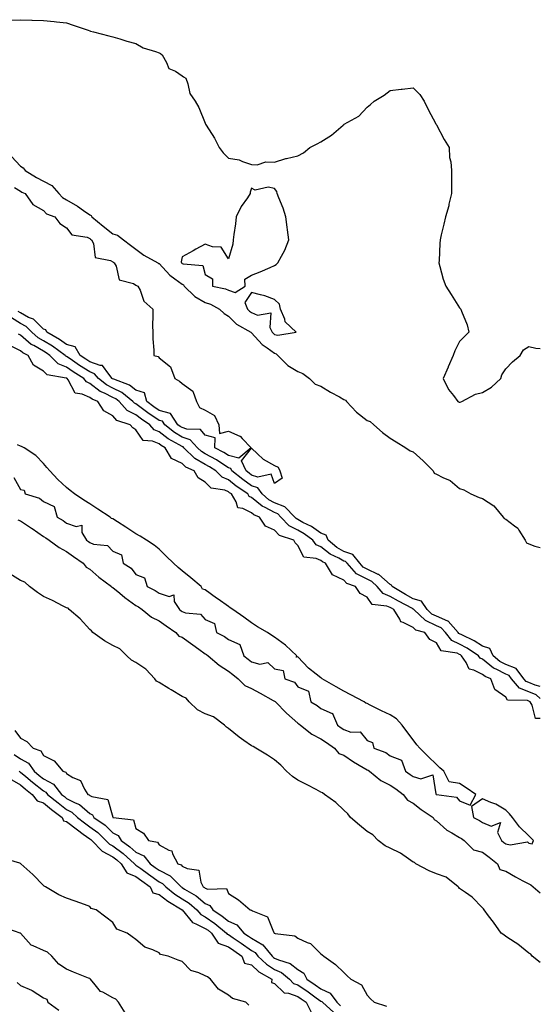
# Model space of a CAD drawing. Units: inches. Extents: x 1005443 to 1008083, y 7213418 to 7216058.
# Drawn here: x 1007858 to 1008083, y 7215071 to 7215497 of the extents above; entities that cross this region are included whole.
import ezdxf

# ---------------------------------------------------------------- set-up
doc = ezdxf.new("R2010")
doc.units = ezdxf.units.IN
doc.header["$MEASUREMENT"] = 0
doc.layers.add('Contour_10057213', color=7, linetype='Continuous', true_color=0x19f926)

msp = doc.modelspace()

# ---------------------------------------------------------------- linework, layer by layer
at = {"layer": 'Contour_10057213'}
for points in [[(1007853.16, 7215497.02, 3083), (1007858.05, 7215497.19, 3083), (1007862.94, 7215497.02, 3083), (1007863.16, 7215497.04, 3083), (1007868.05, 7215496.88, 3083), (1007872.59, 7215496.45, 3083), (1007873.68, 7215496.28, 3083), (1007878.05, 7215495.83, 3083), (1007880.9, 7215494.77, 3083), (1007887.36, 7215492.62, 3083), (1007888.05, 7215492.37, 3083), (1007888.38, 7215492.25, 3083), (1007889.7, 7215491.92, 3083), (1007896.32, 7215490.18, 3083), (1007898.05, 7215489.79, 3083), (1007901.07, 7215488.91, 3083), (1007904.04, 7215487.9, 3083), (1007908.05, 7215486.86, 3083), (1007911.17, 7215485.05, 3083), (1007916.49, 7215483.48, 3083), (1007918.05, 7215482.86, 3083), (1007918.62, 7215482.49, 3083), (1007919.33, 7215481.92, 3083), (1007921.27, 7215478.7, 3083), (1007922.24, 7215476.1, 3083), (1007925.1, 7215474.87, 3083), (1007928.05, 7215472.96, 3083), (1007928.67, 7215472.53, 3083), (1007929.56, 7215471.92, 3083), (1007930.51, 7215469.46, 3083), (1007931.37, 7215465.24, 3083), (1007933.7, 7215461.92, 3083), (1007935.28, 7215459.15, 3083), (1007938.05, 7215452.35, 3083), (1007938.12, 7215452, 3083), (1007938.19, 7215451.92, 3083), (1007938.39, 7215451.59, 3083), (1007942.01, 7215445.88, 3083), (1007944.05, 7215441.92, 3083), (1007945.72, 7215439.6, 3083), (1007948.05, 7215437.33, 3083), (1007952.75, 7215436.61, 3083), (1007954.13, 7215435.85, 3083), (1007958.05, 7215434.56, 3083), (1007960.51, 7215434.38, 3083), (1007964.27, 7215435.71, 3083), (1007968.05, 7215435.59, 3083), (1007972.9, 7215437.08, 3083), (1007973.24, 7215437.12, 3083), (1007978.05, 7215438.21, 3083), (1007980.48, 7215439.5, 3083), (1007983.26, 7215441.92, 3083), (1007986.51, 7215443.46, 3083), (1007988.05, 7215444.34, 3083), (1007992.71, 7215447.27, 3083), (1007997.71, 7215451.57, 3083), (1007998.05, 7215451.86, 3083), (1007998.09, 7215451.88, 3083), (1007998.13, 7215451.92, 3083), (1008004.5, 7215455.47, 3083), (1008008.05, 7215459.4, 3083), (1008009.54, 7215460.44, 3083), (1008011.12, 7215461.92, 3083), (1008015.48, 7215464.48, 3083), (1008018.05, 7215466.55, 3083), (1008022.86, 7215467.12, 3083), (1008023.27, 7215467.15, 3083), (1008028.05, 7215467.68, 3083), (1008030.88, 7215464.75, 3083), (1008032.77, 7215461.92, 3083), (1008034.47, 7215458.35, 3083), (1008037.78, 7215452.19, 3083), (1008037.92, 7215451.92, 3083), (1008037.95, 7215451.82, 3083), (1008038.05, 7215451.65, 3083), (1008041.4, 7215445.28, 3083), (1008043.5, 7215441.92, 3083), (1008043.73, 7215437.6, 3083), (1008044.28, 7215435.69, 3083), (1008044.61, 7215431.92, 3083), (1008044.62, 7215428.5, 3083), (1008044.6, 7215425.38, 3083), (1008044.62, 7215421.92, 3083), (1008043.49, 7215417.35, 3083), (1008043.35, 7215416.63, 3083), (1008041.99, 7215411.92, 3083), (1008041.27, 7215408.7, 3083), (1008040.16, 7215404.03, 3083), (1008039.67, 7215401.92, 3083), (1008039.57, 7215400.4, 3083), (1008039.17, 7215393.03, 3083), (1008039.09, 7215391.92, 3083), (1008039.59, 7215390.38, 3083), (1008041.01, 7215384.89, 3083), (1008042.13, 7215381.92, 3083), (1008044.41, 7215378.29, 3083), (1008048.05, 7215372.47, 3083), (1008048.32, 7215372.19, 3083), (1008048.62, 7215371.92, 3083), (1008048.88, 7215371.08, 3083), (1008051.32, 7215365.18, 3083), (1008052.12, 7215361.92, 3083), (1008050.06, 7215359.91, 3083), (1008048.05, 7215357.99, 3083), (1008046.02, 7215353.95, 3083), (1008045.24, 7215351.92, 3083), (1008043.16, 7215347.02, 3083), (1008043.09, 7215346.88, 3083), (1008040.97, 7215341.92, 3083), (1008043.32, 7215337.19, 3083), (1008045.38, 7215334.6, 3083), (1008047.35, 7215331.92, 3083), (1008047.83, 7215331.69, 3083), (1008048.05, 7215331.63, 3083)], [(1007854.14, 7215438.01, 3082), (1007858.05, 7215433.85, 3082), (1007859.28, 7215433.15, 3082), (1007860.05, 7215431.92, 3082), (1007864.96, 7215428.83, 3082), (1007868.05, 7215427.25, 3082), (1007871.6, 7215425.47, 3082), (1007874.69, 7215421.92, 3082), (1007876.31, 7215420.18, 3082), (1007878.05, 7215419.26, 3082), (1007882.69, 7215416.55, 3082), (1007885.36, 7215414.62, 3082), (1007888.05, 7215412.72, 3082), (1007888.62, 7215412.49, 3082), (1007888.97, 7215411.92, 3082), (1007893.92, 7215407.8, 3082), (1007898.05, 7215404.54, 3082), (1007900.02, 7215403.89, 3082), (1007902.63, 7215401.92, 3082), (1007905.72, 7215399.6, 3082), (1007908.05, 7215397.92, 3082), (1007911.46, 7215395.34, 3082), (1007917.57, 7215391.92, 3082), (1007917.84, 7215391.71, 3082), (1007918.05, 7215391.61, 3082), (1007922.72, 7215386.59, 3082), (1007924.93, 7215385.05, 3082), (1007928.05, 7215382.7, 3082), (1007928.59, 7215382.45, 3082), (1007928.92, 7215381.92, 3082), (1007933.56, 7215377.43, 3082), (1007938.05, 7215374.83, 3082), (1007940.24, 7215374.11, 3082), (1007944.16, 7215371.92, 3082), (1007946.15, 7215370.01, 3082), (1007948.05, 7215368.83, 3082), (1007951.61, 7215365.47, 3082), (1007957.81, 7215361.92, 3082), (1007957.92, 7215361.8, 3082), (1007958.05, 7215361.74, 3082), (1007962.7, 7215356.57, 3082), (1007964.76, 7215355.22, 3082), (1007968.05, 7215352.84, 3082), (1007968.76, 7215352.62, 3082), (1007969.36, 7215351.92, 3082), (1007973.73, 7215347.6, 3082), (1007978.05, 7215344.97, 3082), (1007980.23, 7215344.09, 3082), (1007983.13, 7215341.92, 3082), (1007985.64, 7215339.52, 3082), (1007988.05, 7215338.54, 3082), (1007992.15, 7215336.02, 3082), (1007996.07, 7215333.91, 3082), (1007998.05, 7215332.8, 3082), (1007998.68, 7215332.55, 3082), (1007999.09, 7215331.92, 3082), (1008003.44, 7215327.31, 3082), (1008008.05, 7215323.7, 3082), (1008009.38, 7215323.25, 3082), (1008010.96, 7215321.92, 3082), (1008014.71, 7215318.58, 3082), (1008018.05, 7215316.02, 3082), (1008020.67, 7215314.54, 3082), (1008024.76, 7215311.92, 3082), (1008026.7, 7215310.57, 3082), (1008028.05, 7215310.18, 3082), (1008032.32, 7215306.2, 3082), (1008036.61, 7215301.92, 3082), (1008037.11, 7215300.98, 3082), (1008038.05, 7215300.57, 3082), (1008040.89, 7215299.07, 3082), (1008043.95, 7215297.82, 3082), (1008048.05, 7215294.34, 3082), (1008049.89, 7215293.76, 3082), (1008052.97, 7215291.92, 3082), (1008056.57, 7215290.44, 3082), (1008058.05, 7215289.99, 3082), (1008062.93, 7215286.8, 3082), (1008066.98, 7215281.92, 3082), (1008067.41, 7215281.28, 3082), (1008068.05, 7215281.02, 3082), (1008071.87, 7215278.09, 3082), (1008073.29, 7215277.17, 3082), (1008073.77, 7215276.2, 3082), (1008076.51, 7215271.92, 3082), (1008076.96, 7215270.83, 3082), (1008078.05, 7215270.28, 3082), (1008080.62, 7215269.34, 3082), (1008083, 7215268.76, 3082)], [(1007855.42, 7215424.54, 3081), (1007858.05, 7215422.97, 3081), (1007858.7, 7215422.58, 3081), (1007860.1, 7215421.92, 3081), (1007863.38, 7215417.25, 3081), (1007868.05, 7215414.62, 3081), (1007869.32, 7215413.19, 3081), (1007872.9, 7215411.92, 3081), (1007875.08, 7215408.95, 3081), (1007878.05, 7215407.13, 3081), (1007880.27, 7215404.15, 3081), (1007886.94, 7215403.03, 3081), (1007888.05, 7215402.55, 3081), (1007888.39, 7215402.25, 3081), (1007888.82, 7215401.92, 3081), (1007889.65, 7215400.32, 3081), (1007890.43, 7215394.3, 3081), (1007897.01, 7215392.96, 3081), (1007898.05, 7215392.37, 3081), (1007898.3, 7215392.17, 3081), (1007898.67, 7215391.92, 3081), (1007899.44, 7215390.53, 3081), (1007900.8, 7215384.67, 3081), (1007907, 7215382.97, 3081), (1007908.05, 7215382.35, 3081), (1007908.3, 7215382.17, 3081), (1007908.91, 7215381.92, 3081), (1007909.84, 7215380.14, 3081), (1007911.46, 7215375.32, 3081), (1007915.34, 7215371.92, 3081), (1007915.37, 7215369.24, 3081), (1007915.24, 7215364.73, 3081), (1007915.27, 7215361.92, 3081), (1007915.27, 7215359.13, 3081), (1007915.75, 7215354.22, 3081), (1007915.74, 7215351.92, 3081), (1007917.6, 7215351.47, 3081), (1007918.05, 7215350.81, 3081), (1007923.04, 7215346.9, 3081), (1007924.86, 7215341.92, 3081), (1007926.92, 7215340.79, 3081), (1007928.05, 7215339.71, 3081), (1007932.62, 7215336.49, 3081), (1007934.29, 7215331.92, 3081), (1007935.51, 7215329.38, 3081), (1007938.05, 7215328.19, 3081), (1007942.05, 7215325.92, 3081), (1007943.96, 7215321.92, 3081), (1007944.2, 7215318.07, 3081), (1007948.05, 7215319.09, 3081), (1007953, 7215316.96, 3081), (1007953.08, 7215316.96, 3081), (1007953.99, 7215315.98, 3081), (1007957.89, 7215311.92, 3081), (1007952.6, 7215307.37, 3081), (1007948.05, 7215308.6, 3081)], [(1007948.05, 7215308.6, 3081), (1007946.04, 7215309.91, 3081), (1007942.16, 7215311.92, 3081), (1007942.33, 7215316.2, 3081), (1007938.05, 7215317.45, 3081), (1007935.93, 7215319.79, 3081), (1007930.05, 7215319.91, 3081), (1007928.05, 7215320.63, 3081), (1007927.24, 7215321.1, 3081), (1007926.22, 7215321.92, 3081), (1007922.95, 7215326.82, 3081), (1007918.05, 7215328.11, 3081), (1007915.78, 7215329.65, 3081), (1007912.77, 7215331.92, 3081), (1007911.76, 7215335.63, 3081), (1007908.05, 7215336.9, 3081), (1007905.21, 7215339.09, 3081), (1007898.4, 7215341.57, 3081), (1007897.93, 7215341.8, 3081), (1007897.79, 7215341.92, 3081), (1007896.26, 7215343.72, 3081), (1007893.6, 7215347.47, 3081), (1007892.48, 7215347.49, 3081), (1007888.05, 7215349.17, 3081), (1007886.36, 7215350.24, 3081), (1007883.94, 7215351.92, 3081), (1007881.72, 7215355.59, 3081), (1007878.05, 7215356.63, 3081), (1007874.94, 7215358.81, 3081), (1007869.43, 7215361.92, 3081), (1007869.08, 7215362.96, 3081), (1007868.05, 7215363.29, 3081), (1007863.67, 7215367.55, 3081), (1007861.61, 7215368.37, 3081), (1007858.05, 7215370.26, 3081), (1007857.03, 7215370.9, 3081)], [(1008083, 7215208.63, 3082), (1008080.8, 7215209.17, 3082), (1008078.05, 7215210.34, 3082), (1008076.91, 7215210.79, 3082), (1008075.94, 7215211.92, 3082), (1008072.57, 7215216.45, 3082), (1008068.05, 7215218.07, 3082), (1008065.53, 7215219.4, 3082), (1008062.59, 7215221.92, 3082), (1008061.12, 7215224.99, 3082), (1008058.05, 7215226, 3082), (1008054.43, 7215228.31, 3082), (1008049, 7215230.96, 3082), (1008048.05, 7215231.47, 3082), (1008047.75, 7215231.61, 3082), (1008047.51, 7215231.92, 3082), (1008043.06, 7215236.9, 3082), (1008043.05, 7215236.92, 3082), (1008038.05, 7215239.05, 3082), (1008036.09, 7215239.97, 3082), (1008034.03, 7215241.92, 3082), (1008031.61, 7215245.49, 3082), (1008028.05, 7215246.61, 3082), (1008024.61, 7215248.48, 3082), (1008018.85, 7215251.92, 3082), (1008018.66, 7215252.53, 3082), (1008018.05, 7215252.74, 3082), (1008013.15, 7215257.02, 3082), (1008012.85, 7215257.12, 3082), (1008008.05, 7215259.44, 3082), (1008006.42, 7215260.28, 3082), (1008004.92, 7215261.92, 3082), (1008001.89, 7215265.77, 3082), (1007998.05, 7215267.08, 3082), (1007994.93, 7215268.8, 3082), (1007991.16, 7215271.92, 3082), (1007990.31, 7215274.17, 3082), (1007988.05, 7215275.01, 3082), (1007983.96, 7215277.84, 3082), (1007980.31, 7215279.65, 3082), (1007978.05, 7215280.9, 3082), (1007977.38, 7215281.26, 3082), (1007976.76, 7215281.92, 3082), (1007972.44, 7215286.31, 3082), (1007968.05, 7215288.15, 3082), (1007965.59, 7215289.46, 3082), (1007962.71, 7215291.92, 3082), (1007960.74, 7215294.6, 3082), (1007958.05, 7215295.47, 3082), (1007954.27, 7215298.15, 3082), (1007949.53, 7215301.92, 3082), (1007949.08, 7215302.96, 3082), (1007948.05, 7215303.23, 3082), (1007944.3, 7215305.67, 3082), (1007942.82, 7215306.69, 3082), (1007938.05, 7215309.32, 3082), (1007936.39, 7215310.26, 3082), (1007934.7, 7215311.92, 3082), (1007931.46, 7215315.34, 3082), (1007928.05, 7215316.55, 3082), (1007924.68, 7215318.56, 3082), (1007920.47, 7215321.92, 3082), (1007919.51, 7215323.37, 3082), (1007918.05, 7215323.76, 3082), (1007913.19, 7215327.06, 3082), (1007912.07, 7215327.9, 3082), (1007908.05, 7215330.88, 3082), (1007907.36, 7215331.24, 3082), (1007906.73, 7215331.92, 3082), (1007901.97, 7215335.85, 3082), (1007898.05, 7215337.74, 3082), (1007895.28, 7215339.15, 3082), (1007891.9, 7215341.92, 3082), (1007890.13, 7215343.99, 3082), (1007888.05, 7215344.77, 3082), (1007883.68, 7215347.55, 3082), (1007879.52, 7215350.44, 3082), (1007878.05, 7215351.45, 3082), (1007877.72, 7215351.59, 3082), (1007877.4, 7215351.92, 3082), (1007871.99, 7215355.85, 3082), (1007868.05, 7215358.19, 3082), (1007865.67, 7215359.54, 3082), (1007862.96, 7215361.92, 3082), (1007860.48, 7215364.36, 3082), (1007858.05, 7215365.65, 3082), (1007854.24, 7215368.11, 3082)], [(1008083, 7215203.37, 3083), (1008081.14, 7215205.01, 3083), (1008078.05, 7215206.31, 3083), (1008074, 7215207.88, 3083), (1008070.57, 7215211.92, 3083), (1008069.5, 7215213.37, 3083), (1008068.05, 7215213.89, 3083), (1008063.91, 7215216.06, 3083), (1008062.7, 7215216.57, 3083), (1008058.05, 7215220.38, 3083), (1008057.01, 7215220.88, 3083), (1008056.3, 7215221.92, 3083), (1008051.35, 7215225.22, 3083), (1008048.05, 7215226.98, 3083), (1008044.67, 7215228.54, 3083), (1008042.05, 7215231.92, 3083), (1008040.17, 7215234.03, 3083), (1008038.05, 7215234.93, 3083), (1008033.29, 7215237.15, 3083), (1008028.27, 7215241.92, 3083), (1008028.19, 7215242.06, 3083), (1008028.05, 7215242.1, 3083), (1008027.66, 7215242.31, 3083), (1008021.63, 7215245.51, 3083), (1008018.05, 7215247.58, 3083), (1008015.01, 7215248.89, 3083), (1008012.48, 7215251.92, 3083), (1008010.16, 7215254.03, 3083), (1008008.05, 7215255.06, 3083), (1008003.53, 7215257.41, 3083), (1007999.36, 7215261.92, 3083), (1007998.78, 7215262.64, 3083), (1007998.05, 7215262.9, 3083), (1007995.86, 7215264.11, 3083), (1007992.04, 7215265.9, 3083), (1007988.05, 7215269.07, 3083), (1007986.08, 7215269.95, 3083), (1007984.62, 7215271.92, 3083), (1007980.81, 7215274.69, 3083), (1007978.05, 7215276.22, 3083), (1007974.27, 7215278.15, 3083), (1007970.79, 7215281.92, 3083), (1007969.44, 7215283.31, 3083), (1007968.05, 7215283.89, 3083), (1007963.89, 7215286.08, 3083), (1007962.72, 7215286.59, 3083), (1007958.05, 7215290.38, 3083), (1007957.02, 7215290.9, 3083), (1007956.4, 7215291.92, 3083), (1007951.47, 7215295.34, 3083), (1007948.05, 7215298.01, 3083), (1007945.29, 7215299.15, 3083), (1007942.54, 7215301.92, 3083), (1007939.87, 7215303.74, 3083), (1007938.05, 7215304.75, 3083), (1007933.48, 7215307.35, 3083), (1007928.82, 7215311.92, 3083), (1007928.45, 7215312.31, 3083), (1007928.05, 7215312.45, 3083), (1007926.72, 7215313.25, 3083), (1007921.98, 7215315.85, 3083), (1007918.05, 7215318.87, 3083), (1007915.88, 7215319.75, 3083), (1007914.09, 7215321.92, 3083), (1007910.46, 7215324.34, 3083), (1007908.05, 7215326.12, 3083), (1007904.2, 7215328.07, 3083), (1007900.75, 7215331.92, 3083), (1007899.26, 7215333.13, 3083), (1007898.05, 7215333.72, 3083), (1007894.39, 7215335.59, 3083), (1007892.48, 7215336.35, 3083), (1007888.05, 7215339.79, 3083), (1007886.59, 7215340.47, 3083), (1007885.51, 7215341.92, 3083), (1007880.91, 7215344.77, 3083), (1007878.05, 7215346.74, 3083), (1007874.39, 7215348.27, 3083), (1007870.79, 7215351.92, 3083), (1007869.2, 7215353.07, 3083), (1007868.05, 7215353.76, 3083), (1007863.85, 7215356.12, 3083), (1007862.76, 7215356.63, 3083), (1007858.05, 7215360.63, 3083), (1007857.2, 7215361.06, 3083)], [(1008083, 7215194.71, 3084), (1008080.89, 7215194.77, 3084), (1008079.51, 7215200.47, 3084), (1008078.61, 7215201.92, 3084), (1008078.31, 7215202.17, 3084), (1008078.05, 7215202.29, 3084), (1008077.44, 7215202.53, 3084), (1008068.87, 7215202.74, 3084), (1008068.05, 7215203.93, 3084), (1008063.39, 7215207.27, 3084), (1008061.63, 7215211.92, 3084), (1008059.11, 7215212.97, 3084), (1008058.05, 7215213.85, 3084), (1008054.24, 7215215.73, 3084), (1008052.19, 7215216.06, 3084), (1008050.92, 7215219.05, 3084), (1008048.97, 7215221.92, 3084), (1008048.42, 7215222.29, 3084), (1008048.05, 7215222.49, 3084), (1008047.01, 7215222.96, 3084), (1008040.15, 7215224.01, 3084), (1008038.05, 7215227.55, 3084), (1008035.14, 7215229.01, 3084), (1008033.08, 7215231.92, 3084), (1008029.19, 7215233.05, 3084), (1008028.05, 7215234.11, 3084), (1008023.6, 7215236.37, 3084), (1008022.65, 7215236.53, 3084), (1008022.27, 7215237.7, 3084), (1008019.6, 7215241.92, 3084), (1008018.59, 7215242.47, 3084), (1008018.05, 7215242.78, 3084), (1008016.57, 7215243.4, 3084), (1008010.27, 7215244.13, 3084), (1008008.05, 7215247.31, 3084), (1008005.02, 7215248.89, 3084), (1008003.01, 7215251.92, 3084), (1007999.31, 7215253.17, 3084), (1007998.05, 7215254.6, 3084), (1007993.14, 7215257, 3084), (1007990.06, 7215261.92, 3084), (1007988.69, 7215262.56, 3084), (1007988.05, 7215263.07, 3084), (1007985.96, 7215264.01, 3084), (1007980.66, 7215264.54, 3084), (1007978.05, 7215269.65, 3084), (1007976.89, 7215270.77, 3084), (1007976.33, 7215271.92, 3084), (1007970.08, 7215273.95, 3084), (1007968.05, 7215276.26, 3084), (1007964.13, 7215278.01, 3084), (1007961.5, 7215281.92, 3084), (1007959.09, 7215282.96, 3084), (1007958.05, 7215283.8, 3084), (1007954.27, 7215285.71, 3084), (1007952.11, 7215285.98, 3084), (1007951.38, 7215288.58, 3084), (1007949.35, 7215291.92, 3084), (1007948.58, 7215292.45, 3084), (1007948.05, 7215292.86, 3084), (1007946.44, 7215293.52, 3084), (1007940.62, 7215294.48, 3084), (1007938.05, 7215297.1, 3084), (1007934.99, 7215298.87, 3084), (1007933.19, 7215301.92, 3084), (1007929.65, 7215303.52, 3084), (1007928.05, 7215305.08, 3084), (1007923.49, 7215307.35, 3084), (1007920.73, 7215311.92, 3084), (1007919, 7215312.86, 3084), (1007918.05, 7215313.6, 3084), (1007915.23, 7215314.75, 3084), (1007911.17, 7215315.03, 3084), (1007908.05, 7215319.69, 3084), (1007906.63, 7215320.51, 3084), (1007905.53, 7215321.92, 3084), (1007899.81, 7215323.68, 3084), (1007898.05, 7215325.77, 3084), (1007894.07, 7215327.94, 3084), (1007891.48, 7215331.92, 3084), (1007889.04, 7215332.92, 3084), (1007888.05, 7215333.68, 3084), (1007884.79, 7215335.18, 3084), (1007881.73, 7215335.59, 3084), (1007878.65, 7215341.31, 3084), (1007878.21, 7215341.92, 3084), (1007878.11, 7215341.98, 3084), (1007878.05, 7215342.02, 3084), (1007877.88, 7215342.1, 3084), (1007869.62, 7215343.48, 3084), (1007868.05, 7215345.1, 3084), (1007863.76, 7215347.64, 3084), (1007861.42, 7215351.92, 3084), (1007859.12, 7215352.99, 3084), (1007858.05, 7215353.91, 3084), (1007854.03, 7215355.94, 3084)], [(1008048.05, 7215331.63, 3083), (1008048.31, 7215331.67, 3083), (1008049.06, 7215331.92, 3083), (1008054.91, 7215335.06, 3083), (1008058.05, 7215335.83, 3083), (1008061.84, 7215338.13, 3083), (1008065.95, 7215341.92, 3083), (1008066.41, 7215343.56, 3083), (1008068.05, 7215346.14, 3083), (1008070.92, 7215349.05, 3083), (1008074.23, 7215351.92, 3083), (1008075.68, 7215354.28, 3083), (1008078.05, 7215355.73, 3083), (1008081.1, 7215354.97, 3083), (1008083, 7215354.83, 3083)], [(1007855.18, 7215299.05, 3085), (1007858.05, 7215293.8, 3085), (1007859.7, 7215293.58, 3085), (1007860.11, 7215291.92, 3085), (1007866.29, 7215290.16, 3085), (1007868.05, 7215288.64, 3085), (1007872.71, 7215286.57, 3085), (1007873.99, 7215281.92, 3085), (1007876.51, 7215280.38, 3085), (1007878.05, 7215279.3, 3085), (1007882.15, 7215277.82, 3085), (1007884.63, 7215278.5, 3085), (1007884.64, 7215275.32, 3085), (1007886.62, 7215271.92, 3085), (1007887.45, 7215271.31, 3085), (1007888.05, 7215270.9, 3085), (1007889.72, 7215270.24, 3085), (1007895.79, 7215269.65, 3085), (1007898.05, 7215267.13, 3085), (1007901.73, 7215265.61, 3085), (1007902.51, 7215261.92, 3085), (1007905.95, 7215259.83, 3085), (1007908.05, 7215257.06, 3085), (1007911.76, 7215255.63, 3085), (1007912.89, 7215251.92, 3085), (1007916.3, 7215250.16, 3085), (1007918.05, 7215249.01, 3085), (1007922.36, 7215247.6, 3085), (1007924.36, 7215248.23, 3085), (1007924.63, 7215245.34, 3085), (1007926.81, 7215241.92, 3085), (1007927.53, 7215241.39, 3085), (1007928.05, 7215241.02, 3085), (1007929.51, 7215240.47, 3085), (1007936.02, 7215239.89, 3085), (1007938.05, 7215237.6, 3085), (1007942.07, 7215235.94, 3085), (1007942.84, 7215231.92, 3085), (1007946.37, 7215230.24, 3085), (1007948.05, 7215228.97, 3085), (1007952.96, 7215226.84, 3085), (1007954.69, 7215221.92, 3085), (1007956.53, 7215220.4, 3085), (1007958.05, 7215219.21, 3085), (1007961.64, 7215218.33, 3085), (1007965.11, 7215218.97, 3085), (1007968.05, 7215216.3, 3085), (1007971.68, 7215215.55, 3085), (1007972.46, 7215211.92, 3085), (1007976.6, 7215210.47, 3085), (1007978.05, 7215208.44, 3085), (1007982.67, 7215206.53, 3085), (1007983.69, 7215201.92, 3085), (1007986.47, 7215200.34, 3085), (1007988.05, 7215199.05, 3085), (1007993.01, 7215196.96, 3085), (1007993.14, 7215197, 3085), (1007993.09, 7215196.88, 3085), (1007995.22, 7215191.92, 3085), (1007996.9, 7215190.77, 3085), (1007998.05, 7215189.97, 3085), (1008001.06, 7215188.91, 3085), (1008005.07, 7215188.95, 3085), (1008008.05, 7215185.3, 3085), (1008010.45, 7215184.32, 3085), (1008011.02, 7215181.92, 3085), (1008016.14, 7215180.01, 3085), (1008018.05, 7215178.56, 3085), (1008022.89, 7215176.76, 3085), (1008024.66, 7215171.92, 3085), (1008026.7, 7215170.57, 3085), (1008028.05, 7215169.6, 3085), (1008031.36, 7215168.6, 3085), (1008036.49, 7215170.36, 3085), (1008037.86, 7215162.1, 3085), (1008037.99, 7215161.92, 3085), (1008038.05, 7215161.88, 3085), (1008038.13, 7215161.84, 3085), (1008046.79, 7215160.65, 3085), (1008048.05, 7215159.15, 3085), (1008052.69, 7215157.27, 3085), (1008055.1, 7215161.92, 3085), (1008050.86, 7215164.73, 3085), (1008048.05, 7215166.61, 3085), (1008043.51, 7215167.39, 3085), (1008041.32, 7215171.92, 3085), (1008039.56, 7215173.44, 3085), (1008038.05, 7215174.87, 3085), (1008034.51, 7215178.38, 3085), (1008030.91, 7215181.92, 3085), (1008029.55, 7215183.42, 3085), (1008028.05, 7215185.55, 3085), (1008025.27, 7215189.15, 3085), (1008023.2, 7215191.92, 3085), (1008020.78, 7215194.65, 3085), (1008018.05, 7215196.33, 3085), (1008014.24, 7215198.11, 3085), (1008009.4, 7215200.57, 3085), (1008008.05, 7215201.24, 3085), (1008007.51, 7215201.39, 3085), (1008006.75, 7215201.92, 3085), (1008001.06, 7215204.93, 3085), (1007998.05, 7215206.59, 3085), (1007994.61, 7215208.48, 3085), (1007988.67, 7215211.92, 3085), (1007988.29, 7215212.15, 3085), (1007988.05, 7215212.29, 3085), (1007985.95, 7215214.01, 3085), (1007982.73, 7215216.59, 3085), (1007978.05, 7215221.49, 3085), (1007977.4, 7215221.28, 3085), (1007977.63, 7215221.92, 3085), (1007972.68, 7215226.55, 3085), (1007968.05, 7215229.97, 3085), (1007966.85, 7215230.73, 3085), (1007964.89, 7215231.92, 3085), (1007960.63, 7215234.5, 3085), (1007958.05, 7215236.16, 3085), (1007954.75, 7215238.62, 3085), (1007949.89, 7215241.92, 3085), (1007948.8, 7215242.68, 3085), (1007948.05, 7215243.19, 3085), (1007943.58, 7215246.39, 3085), (1007942.96, 7215246.82, 3085), (1007938.05, 7215250.47, 3085), (1007936.88, 7215250.75, 3085), (1007936.28, 7215251.92, 3085), (1007931.74, 7215255.61, 3085), (1007928.05, 7215258.66, 3085), (1007926.27, 7215260.14, 3085), (1007924.24, 7215261.92, 3085), (1007921.09, 7215264.97, 3085), (1007918.05, 7215267.97, 3085), (1007915.87, 7215269.73, 3085), (1007912.58, 7215271.92, 3085), (1007909.84, 7215273.72, 3085), (1007908.05, 7215274.65, 3085), (1007903.68, 7215277.55, 3085), (1007900.08, 7215279.89, 3085), (1007898.05, 7215281.22, 3085), (1007897.42, 7215281.3, 3085), (1007896.95, 7215281.92, 3085), (1007891.54, 7215285.42, 3085), (1007888.05, 7215287.66, 3085), (1007885.45, 7215289.32, 3085), (1007881.43, 7215291.92, 3085), (1007879.51, 7215293.38, 3085), (1007878.05, 7215294.71, 3085), (1007874.27, 7215298.13, 3085), (1007870.77, 7215301.92, 3085), (1007869.53, 7215303.4, 3085), (1007868.05, 7215305.18, 3085), (1007864.65, 7215308.52, 3085), (1007859.64, 7215311.92, 3085), (1007858.54, 7215312.41, 3085), (1007858.05, 7215312.62, 3085), (1007856.78, 7215313.19, 3085)], [(1007856.91, 7215280.77, 3084), (1007858.05, 7215280.36, 3084), (1007862.88, 7215277.1, 3084), (1007863.08, 7215276.96, 3084), (1007868.05, 7215273.56, 3084), (1007869.05, 7215272.92, 3084), (1007870.45, 7215271.92, 3084), (1007874.82, 7215268.7, 3084), (1007878.05, 7215267, 3084), (1007881, 7215264.87, 3084), (1007885.23, 7215261.92, 3084), (1007886.45, 7215260.32, 3084), (1007888.05, 7215259.36, 3084), (1007892.02, 7215255.88, 3084), (1007897.39, 7215251.92, 3084), (1007897.65, 7215251.53, 3084), (1007898.05, 7215251.45, 3084), (1007901.02, 7215248.95, 3084), (1007903.21, 7215247.08, 3084), (1007908.05, 7215243.66, 3084), (1007909.17, 7215243.03, 3084), (1007910.79, 7215241.92, 3084), (1007914.7, 7215238.56, 3084), (1007918.05, 7215237.08, 3084), (1007921.05, 7215234.93, 3084), (1007925.24, 7215231.92, 3084), (1007926.57, 7215230.44, 3084), (1007928.05, 7215229.91, 3084), (1007932.7, 7215226.57, 3084), (1007935.2, 7215224.77, 3084), (1007938.05, 7215222.72, 3084), (1007938.57, 7215222.45, 3084), (1007939.23, 7215221.92, 3084), (1007944.03, 7215217.9, 3084), (1007948.05, 7215215.26, 3084), (1007949.89, 7215213.76, 3084), (1007952.24, 7215211.92, 3084), (1007955.14, 7215209.01, 3084), (1007958.05, 7215207.76, 3084), (1007961.79, 7215205.67, 3084), (1007967.38, 7215202.58, 3084), (1007968.05, 7215202.21, 3084), (1007968.25, 7215202.12, 3084), (1007968.4, 7215201.92, 3084), (1007973.14, 7215197, 3084), (1007978.05, 7215192.76, 3084), (1007978.57, 7215192.43, 3084), (1007979.17, 7215191.92, 3084), (1007984.09, 7215187.96, 3084), (1007988.05, 7215186, 3084), (1007990.47, 7215184.34, 3084), (1007993.95, 7215181.92, 3084), (1007995.79, 7215179.65, 3084), (1007998.05, 7215178.85, 3084), (1008002.17, 7215176.04, 3084), (1008006.38, 7215173.6, 3084), (1008008.05, 7215172.58, 3084), (1008008.5, 7215172.37, 3084), (1008009.04, 7215171.92, 3084), (1008013.98, 7215167.86, 3084), (1008018.05, 7215165.94, 3084), (1008020.45, 7215164.32, 3084), (1008023.7, 7215161.92, 3084), (1008025.53, 7215159.4, 3084), (1008028.05, 7215158.07, 3084), (1008031.46, 7215155.34, 3084), (1008036.57, 7215151.92, 3084), (1008037.11, 7215150.98, 3084), (1008038.05, 7215150.51, 3084), (1008042.57, 7215146.43, 3084), (1008044.65, 7215145.32, 3084), (1008048.05, 7215143.25, 3084), (1008048.9, 7215142.78, 3084), (1008050.05, 7215141.92, 3084), (1008054.09, 7215137.96, 3084), (1008058.05, 7215136.9, 3084), (1008060.9, 7215134.77, 3084), (1008064.45, 7215131.92, 3084), (1008065.54, 7215129.42, 3084), (1008068.05, 7215128.68, 3084), (1008072.3, 7215126.18, 3084), (1008075.41, 7215124.56, 3084), (1008078.05, 7215123.13, 3084), (1008078.88, 7215122.74, 3084), (1008079.96, 7215121.92, 3084), (1008083, 7215119.29, 3084)], [(1008083, 7215089.15, 3084), (1008079.45, 7215091.92, 3084), (1008078.85, 7215092.72, 3084), (1008078.05, 7215093.25, 3084), (1008073.28, 7215097.15, 3084), (1008072.11, 7215097.86, 3084), (1008068.05, 7215100.47, 3084), (1008067.18, 7215101.06, 3084), (1008066.1, 7215101.92, 3084), (1008062.71, 7215106.57, 3084), (1008060.61, 7215109.36, 3084), (1008058.69, 7215111.92, 3084), (1008058.47, 7215112.35, 3084), (1008058.05, 7215112.8, 3084), (1008053.5, 7215117.37, 3084), (1008050.59, 7215119.38, 3084), (1008048.05, 7215121.24, 3084), (1008047.69, 7215121.55, 3084), (1008047.41, 7215121.92, 3084), (1008042.26, 7215126.14, 3084), (1008038.05, 7215127.49, 3084), (1008034.95, 7215128.83, 3084), (1008029.09, 7215131.92, 3084), (1008028.58, 7215132.45, 3084), (1008028.05, 7215132.6, 3084), (1008026.01, 7215133.95, 3084), (1008022.55, 7215136.43, 3084), (1008018.05, 7215138.64, 3084), (1008015.84, 7215139.71, 3084), (1008012.84, 7215141.92, 3084), (1008010.49, 7215144.36, 3084), (1008008.05, 7215145.9, 3084), (1008004.78, 7215148.64, 3084), (1008000.9, 7215151.92, 3084), (1007999.68, 7215153.56, 3084), (1007998.05, 7215155.1, 3084), (1007994.58, 7215158.46, 3084), (1007989.68, 7215161.92, 3084), (1007988.78, 7215162.64, 3084), (1007988.05, 7215162.88, 3084), (1007986.01, 7215163.97, 3084), (1007982.19, 7215166.06, 3084), (1007978.05, 7215168.07, 3084), (1007975.77, 7215169.65, 3084), (1007973.2, 7215171.92, 3084), (1007970.76, 7215174.63, 3084), (1007968.05, 7215176.86, 3084), (1007964.99, 7215178.85, 3084), (1007959.97, 7215181.92, 3084), (1007958.79, 7215182.66, 3084), (1007958.05, 7215182.92, 3084), (1007954.72, 7215185.24, 3084), (1007952.74, 7215186.61, 3084), (1007948.05, 7215190.36, 3084), (1007947.18, 7215191.06, 3084), (1007946.4, 7215191.92, 3084), (1007941.59, 7215195.46, 3084), (1007938.05, 7215196.74, 3084), (1007934.63, 7215198.5, 3084), (1007931.01, 7215201.92, 3084), (1007929.73, 7215203.6, 3084), (1007928.05, 7215204.3, 3084), (1007923.24, 7215207.12, 3084), (1007922.24, 7215207.72, 3084), (1007918.05, 7215210.3, 3084), (1007916.99, 7215210.87, 3084), (1007916.25, 7215211.92, 3084), (1007912.27, 7215216.14, 3084), (1007908.05, 7215219.03, 3084), (1007906.13, 7215220.01, 3084), (1007904.09, 7215221.92, 3084), (1007901.1, 7215224.97, 3084), (1007898.05, 7215226.41, 3084), (1007894.43, 7215228.31, 3084), (1007889.37, 7215231.92, 3084), (1007888.81, 7215232.68, 3084), (1007888.05, 7215233.27, 3084), (1007883.95, 7215237.82, 3084), (1007879.1, 7215241.92, 3084), (1007878.65, 7215242.53, 3084), (1007878.05, 7215242.64, 3084), (1007876.59, 7215243.38, 3084), (1007871.98, 7215245.85, 3084), (1007868.05, 7215247.56, 3084), (1007865.37, 7215249.24, 3084), (1007861.96, 7215251.92, 3084), (1007859.9, 7215253.78, 3084), (1007858.05, 7215254.44, 3084), (1007853.52, 7215257.39, 3084)], [(1007855.63, 7215189.5, 3084), (1007858.05, 7215186.18, 3084), (1007860.85, 7215184.73, 3084), (1007863.49, 7215181.92, 3084), (1007866.94, 7215180.81, 3084), (1007868.05, 7215178.81, 3084), (1007872.58, 7215176.45, 3084), (1007876.42, 7215171.92, 3084), (1007877.64, 7215171.51, 3084), (1007878.05, 7215170.9, 3084), (1007880.7, 7215169.26, 3084), (1007884.04, 7215167.9, 3084), (1007885.76, 7215164.21, 3084), (1007887.28, 7215161.92, 3084), (1007887.83, 7215161.69, 3084), (1007888.05, 7215161.49, 3084), (1007888.96, 7215161.02, 3084), (1007895.84, 7215159.71, 3084), (1007898.05, 7215152, 3084), (1007898.1, 7215151.96, 3084), (1007898.19, 7215151.92, 3084), (1007906.99, 7215150.85, 3084), (1007908.05, 7215147.12, 3084), (1007911.31, 7215145.18, 3084), (1007913.43, 7215141.92, 3084), (1007917.35, 7215141.22, 3084), (1007918.05, 7215140.12, 3084), (1007922.24, 7215137.74, 3084), (1007923.56, 7215137.43, 3084), (1007923.81, 7215136.16, 3084), (1007926.14, 7215131.92, 3084), (1007927.54, 7215131.41, 3084), (1007928.05, 7215130.9, 3084), (1007930.2, 7215129.77, 3084), (1007935.21, 7215129.07, 3084), (1007936.07, 7215123.89, 3084), (1007937.16, 7215121.92, 3084), (1007937.73, 7215121.59, 3084), (1007938.05, 7215121.31, 3084), (1007939.07, 7215120.9, 3084), (1007947.27, 7215121.14, 3084), (1007948.05, 7215119.05, 3084), (1007952.34, 7215116.22, 3084), (1007957.45, 7215111.92, 3084), (1007957.97, 7215111.84, 3084), (1007958.05, 7215111.74, 3084), (1007958.52, 7215111.45, 3084), (1007965, 7215108.87, 3084), (1007967.59, 7215102.37, 3084), (1007967.87, 7215101.92, 3084), (1007968, 7215101.86, 3084), (1007968.05, 7215101.8, 3084), (1007968.24, 7215101.72, 3084), (1007976.81, 7215100.69, 3084), (1007978.05, 7215099.73, 3084), (1007982.16, 7215097.8, 3084), (1007983.56, 7215097.43, 3084), (1007988.05, 7215092.84, 3084), (1007988.61, 7215092.47, 3084), (1007989.34, 7215091.92, 3084), (1007994.45, 7215088.31, 3084), (1007998.05, 7215084.81, 3084), (1007999.46, 7215083.33, 3084), (1008000.98, 7215081.92, 3084), (1008005.69, 7215079.56, 3084), (1008008.05, 7215075.01, 3084), (1008009.53, 7215073.4, 3084), (1008011.06, 7215071.92, 3084), (1008016.4, 7215070.28, 3084)], [(1007855.35, 7215179.22, 3083), (1007858.05, 7215177.29, 3083), (1007861.51, 7215175.38, 3083), (1007864.02, 7215171.92, 3083), (1007866.21, 7215170.08, 3083), (1007868.05, 7215168.66, 3083), (1007872.41, 7215166.28, 3083), (1007875.89, 7215161.92, 3083), (1007877.07, 7215160.94, 3083), (1007878.05, 7215160.18, 3083), (1007881.73, 7215158.23, 3083), (1007883.59, 7215157.47, 3083), (1007888.05, 7215153.66, 3083), (1007889.19, 7215153.05, 3083), (1007889.88, 7215151.92, 3083), (1007894.65, 7215148.52, 3083), (1007898.05, 7215145.28, 3083), (1007900.3, 7215144.17, 3083), (1007901.68, 7215141.92, 3083), (1007905.38, 7215139.26, 3083), (1007908.05, 7215136.9, 3083), (1007911.45, 7215135.32, 3083), (1007914.15, 7215131.92, 3083), (1007916.42, 7215130.3, 3083), (1007918.05, 7215129.11, 3083), (1007922.81, 7215126.67, 3083), (1007927.56, 7215121.92, 3083), (1007927.84, 7215121.71, 3083), (1007928.05, 7215121.57, 3083), (1007929.02, 7215120.96, 3083), (1007934.15, 7215118.03, 3083), (1007938.05, 7215114.62, 3083), (1007939.97, 7215113.83, 3083), (1007941.3, 7215111.92, 3083), (1007945.34, 7215109.21, 3083), (1007948.05, 7215107.04, 3083), (1007951.62, 7215105.49, 3083), (1007954.78, 7215101.92, 3083), (1007956.71, 7215100.59, 3083), (1007958.05, 7215099.65, 3083), (1007962.9, 7215096.78, 3083), (1007966.92, 7215091.92, 3083), (1007967.5, 7215091.37, 3083), (1007968.05, 7215091.02, 3083), (1007969.7, 7215090.26, 3083), (1007974.8, 7215088.66, 3083), (1007978.05, 7215086.16, 3083), (1007980.62, 7215084.48, 3083), (1007982.01, 7215081.92, 3083), (1007985.64, 7215079.5, 3083), (1007988.05, 7215077.78, 3083), (1007992.02, 7215075.9, 3083), (1007994.9, 7215071.92, 3083), (1007996.59, 7215070.46, 3083)], [(1007857.52, 7215171.92, 3082), (1007857.81, 7215171.67, 3082), (1007858.05, 7215171.53, 3082), (1007860.36, 7215169.6, 3082), (1007863.28, 7215167.15, 3082), (1007868.05, 7215163.44, 3082), (1007869.04, 7215162.92, 3082), (1007869.83, 7215161.92, 3082), (1007874.32, 7215158.19, 3082), (1007878.05, 7215155.32, 3082), (1007880.27, 7215154.15, 3082), (1007882.78, 7215151.92, 3082), (1007885.71, 7215149.58, 3082), (1007888.05, 7215147.9, 3082), (1007891.48, 7215145.36, 3082), (1007895.06, 7215141.92, 3082), (1007896.53, 7215140.4, 3082), (1007898.05, 7215139.6, 3082), (1007902.45, 7215136.33, 3082), (1007907.38, 7215131.92, 3082), (1007907.64, 7215131.51, 3082), (1007908.05, 7215131.33, 3082), (1007910.15, 7215129.83, 3082), (1007913.53, 7215127.39, 3082), (1007918.05, 7215124.13, 3082), (1007919.51, 7215123.37, 3082), (1007920.96, 7215121.92, 3082), (1007924.89, 7215118.76, 3082), (1007928.05, 7215116.74, 3082), (1007931.01, 7215114.87, 3082), (1007934.32, 7215111.92, 3082), (1007936.07, 7215109.93, 3082), (1007938.05, 7215108.93, 3082), (1007942.19, 7215106.06, 3082), (1007947.24, 7215101.92, 3082), (1007947.57, 7215101.43, 3082), (1007948.05, 7215101.28, 3082), (1007950.15, 7215099.81, 3082), (1007953.58, 7215097.45, 3082), (1007958.05, 7215094.32, 3082), (1007959.55, 7215093.42, 3082), (1007960.79, 7215091.92, 3082), (1007964.54, 7215088.42, 3082), (1007968.05, 7215086.16, 3082), (1007970.96, 7215084.83, 3082), (1007974.48, 7215081.92, 3082), (1007976.25, 7215080.12, 3082), (1007978.05, 7215079.48, 3082), (1007982.56, 7215076.43, 3082), (1007986.06, 7215073.91, 3082), (1007988.05, 7215072.49, 3082), (1007988.44, 7215072.31, 3082), (1007988.72, 7215071.92, 3082), (1007993.71, 7215067.58, 3082)], [(1007854.28, 7215168.15, 3081), (1007858.05, 7215165.98, 3081), (1007860.27, 7215164.15, 3081), (1007863.14, 7215161.92, 3081), (1007865.32, 7215159.19, 3081), (1007868.05, 7215158.25, 3081), (1007871.52, 7215155.4, 3081), (1007876.05, 7215151.92, 3081), (1007876.67, 7215150.53, 3081), (1007878.05, 7215150.18, 3081), (1007882.68, 7215146.55, 3081), (1007885.21, 7215144.75, 3081), (1007888.05, 7215142.72, 3081), (1007888.51, 7215142.39, 3081), (1007888.99, 7215141.92, 3081), (1007893.43, 7215137.29, 3081), (1007898.05, 7215134.87, 3081), (1007899.74, 7215133.62, 3081), (1007901.63, 7215131.92, 3081), (1007904.16, 7215128.03, 3081), (1007908.05, 7215126.35, 3081), (1007910.63, 7215124.5, 3081), (1007914.2, 7215121.92, 3081), (1007915.4, 7215119.28, 3081), (1007918.05, 7215118.6, 3081), (1007921.79, 7215115.67, 3081), (1007928.05, 7215111.92, 3081), (1007932.54, 7215106.41, 3081), (1007934, 7215105.96, 3081), (1007938.05, 7215103.91, 3081), (1007939.23, 7215103.09, 3081), (1007940.67, 7215101.92, 3081), (1007943.65, 7215097.51, 3081), (1007948.05, 7215096, 3081), (1007950.46, 7215094.34, 3081), (1007953.9, 7215091.92, 3081), (1007955.02, 7215088.89, 3081), (1007958.05, 7215088.09, 3081), (1007961.26, 7215085.14, 3081), (1007966.8, 7215081.92, 3081), (1007966.7, 7215080.57, 3081), (1007968.05, 7215080.1, 3081), (1007972.11, 7215075.98, 3081), (1007974.09, 7215075.88, 3081), (1007978.05, 7215074.46, 3081), (1007979.56, 7215073.42, 3081), (1007981.66, 7215071.92, 3081), (1007983.79, 7215067.66, 3081)], [(1007956.85, 7215070.73, 3081), (1007955.56, 7215071.92, 3081), (1007949.77, 7215073.64, 3081), (1007948.05, 7215075.05, 3081), (1007943.8, 7215077.68, 3081), (1007940.35, 7215081.92, 3081), (1007939.05, 7215082.92, 3081), (1007938.05, 7215083.4, 3081), (1007935.24, 7215084.73, 3081), (1007931.79, 7215085.65, 3081), (1007928.05, 7215089.6, 3081), (1007926.24, 7215090.1, 3081), (1007921.93, 7215091.92, 3081), (1007918.72, 7215092.58, 3081), (1007918.05, 7215093.33, 3081), (1007915.33, 7215094.63, 3081), (1007911.94, 7215095.81, 3081), (1007908.05, 7215099.17, 3081), (1007906.43, 7215100.3, 3081), (1007904.2, 7215101.92, 3081), (1007899.74, 7215103.6, 3081), (1007898.05, 7215106.49, 3081), (1007894.94, 7215108.81, 3081), (1007890.83, 7215111.92, 3081), (1007888.6, 7215112.47, 3081), (1007888.05, 7215113.37, 3081), (1007885.78, 7215114.19, 3081), (1007881.79, 7215115.65, 3081), (1007878.05, 7215117, 3081), (1007874.63, 7215118.5, 3081), (1007868.83, 7215121.92, 3081), (1007868.3, 7215122.17, 3081), (1007868.05, 7215122.45, 3081), (1007863.36, 7215127.23, 3081), (1007858.27, 7215131.92, 3081), (1007858.11, 7215131.98, 3081), (1007858.05, 7215132.06, 3081), (1007857.84, 7215132.13, 3081), (1007850.49, 7215134.36, 3081)], [(1007903.43, 7215067.31, 3082), (1007900.46, 7215071.92, 3082), (1007899.37, 7215073.25, 3082), (1007898.05, 7215073.85, 3082), (1007893.7, 7215076.26, 3082), (1007892.76, 7215076.63, 3082), (1007890.44, 7215079.52, 3082), (1007888.37, 7215081.92, 3082), (1007888.24, 7215082.12, 3082), (1007888.05, 7215082.21, 3082), (1007887.55, 7215082.43, 3082), (1007881.03, 7215084.91, 3082), (1007878.05, 7215086.31, 3082), (1007874.6, 7215088.48, 3082), (1007871.58, 7215091.92, 3082), (1007869.74, 7215093.62, 3082), (1007868.05, 7215094.34, 3082), (1007863.54, 7215096.43, 3082), (1007862.75, 7215096.63, 3082), (1007858.05, 7215101.86, 3082), (1007857.96, 7215101.92, 3082), (1007850.55, 7215104.42, 3082)], [(1007856.66, 7215080.53, 3082), (1007858.05, 7215079.22, 3082), (1007862.79, 7215077.17, 3082), (1007863.19, 7215077.06, 3082), (1007868.05, 7215073.81, 3082), (1007869.46, 7215073.33, 3082), (1007869.84, 7215071.92, 3082), (1007874.65, 7215068.52, 3082)]]:
    msp.add_polyline3d(points, dxfattribs=at)
for points in [[(1007948.05, 7215380.14, 3083), (1007950.9, 7215379.07, 3083), (1007955.33, 7215381.92, 3083), (1007955.12, 7215384.85, 3083), (1007958.05, 7215386.69, 3083), (1007961.84, 7215388.13, 3083), (1007966.11, 7215389.97, 3083), (1007968.05, 7215390.77, 3083), (1007968.75, 7215391.22, 3083), (1007969.49, 7215391.92, 3083), (1007971.03, 7215394.91, 3083), (1007972.52, 7215397.45, 3083), (1007974.24, 7215401.92, 3083), (1007973.67, 7215406.3, 3083), (1007973.52, 7215407.39, 3083), (1007972.93, 7215411.92, 3083), (1007971.69, 7215415.57, 3083), (1007969.85, 7215420.12, 3083), (1007969.17, 7215421.92, 3083), (1007968.95, 7215422.82, 3083), (1007968.05, 7215424.17, 3083), (1007965.24, 7215424.73, 3083), (1007959.55, 7215423.42, 3083), (1007958.05, 7215424.28, 3083), (1007957.48, 7215422.49, 3083), (1007957.43, 7215421.92, 3083), (1007956.25, 7215420.12, 3083), (1007953.61, 7215416.35, 3083), (1007951.36, 7215411.92, 3083), (1007951.07, 7215408.91, 3083), (1007950.4, 7215404.28, 3083), (1007950.17, 7215401.92, 3083), (1007949.92, 7215400.05, 3083), (1007948.05, 7215393.7, 3083), (1007944.86, 7215398.74, 3083), (1007941.11, 7215398.87, 3083), (1007938.05, 7215400.06, 3083), (1007933.98, 7215397.84, 3083), (1007932.79, 7215397.19, 3083), (1007928.05, 7215394.62, 3083), (1007927.6, 7215392.37, 3083), (1007927.81, 7215391.92, 3083), (1007927.92, 7215391.8, 3083), (1007928.05, 7215391.71, 3083), (1007928.47, 7215391.51, 3083), (1007937, 7215390.87, 3083), (1007938.05, 7215386.94, 3083), (1007941.2, 7215385.06, 3083), (1007941.1, 7215381.92, 3083), (1007946.84, 7215380.71, 3083)], [(1007968.05, 7215361, 3083), (1007969.36, 7215360.61, 3083), (1007977.3, 7215361.92, 3083), (1007972.58, 7215366.45, 3083), (1007972.39, 7215367.58, 3083), (1007970.56, 7215371.92, 3083), (1007970.16, 7215374.03, 3083), (1007968.05, 7215376.08, 3083), (1007963.77, 7215377.64, 3083), (1007961.93, 7215378.05, 3083), (1007958.05, 7215379.19, 3083), (1007955.2, 7215374.77, 3083), (1007956.27, 7215371.92, 3083), (1007957.18, 7215371.06, 3083), (1007958.05, 7215370.49, 3083), (1007960.58, 7215369.38, 3083), (1007966.45, 7215370.32, 3083), (1007965.99, 7215363.99, 3083), (1007967.03, 7215361.92, 3083), (1007967.52, 7215361.39, 3083)], [(1007968.05, 7215296.49, 3081), (1007966.56, 7215300.44, 3081), (1007960.73, 7215299.24, 3081), (1007958.05, 7215300.1, 3081), (1007957, 7215300.87, 3081), (1007955.66, 7215301.92, 3081), (1007953.73, 7215306.24, 3081), (1007958.05, 7215311.69, 3081), (1007960.65, 7215309.32, 3081), (1007963.14, 7215307.02, 3081), (1007968.05, 7215304.19, 3081), (1007969.6, 7215303.48, 3081), (1007970.26, 7215301.92, 3081), (1007971.27, 7215298.7, 3081)], [(1008078.05, 7215140.87, 3085), (1008079.48, 7215140.49, 3085), (1008080.06, 7215141.92, 3085), (1008079.05, 7215142.92, 3085), (1008078.05, 7215144.03, 3085), (1008074.02, 7215147.88, 3085), (1008071.03, 7215151.92, 3085), (1008069.64, 7215153.52, 3085), (1008068.05, 7215155.06, 3085), (1008063.79, 7215157.66, 3085), (1008061.54, 7215158.44, 3085), (1008058.05, 7215159.97, 3085), (1008053.26, 7215156.71, 3085), (1008054.09, 7215151.92, 3085), (1008056.75, 7215150.61, 3085), (1008058.05, 7215149.69, 3085), (1008061.76, 7215148.21, 3085), (1008065.82, 7215149.69, 3085), (1008064.53, 7215145.44, 3085), (1008066.14, 7215141.92, 3085), (1008067.24, 7215141.12, 3085), (1008068.05, 7215140.47, 3085), (1008069.95, 7215140.01, 3085), (1008077.46, 7215141.33, 3085)]]:
    msp.add_polyline3d(points, close=True, dxfattribs=at)

doc.saveas('drawing.dxf')
